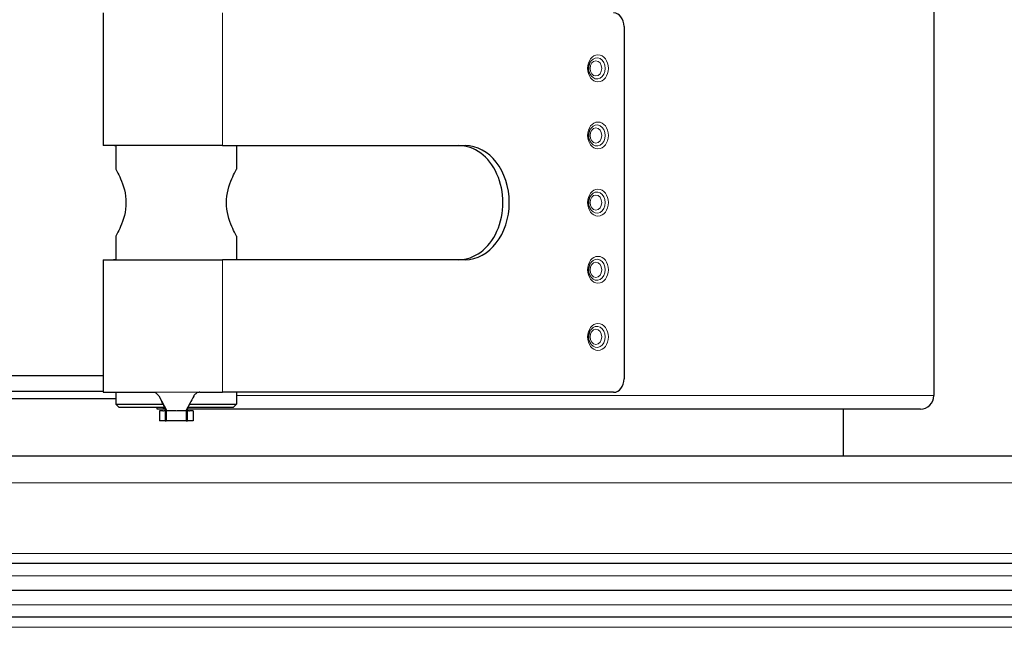
# Model space of a CAD drawing. Units: millimetres. Extents: x 0 to 15750, y 0 to 22275.
# Drawn here: x 7593 to 7739, y 8669 to 8759 of the extents above; entities that cross this region are included whole.
import ezdxf

# ---------------------------------------------------------------- set-up
doc = ezdxf.new("R2010")
doc.units = ezdxf.units.MM
doc.header["$LTSCALE"] = 75
doc.layers.add('Sichtbar (ISO)', color=7, linetype='Continuous', lineweight=25)
doc.layers.add('Tangential', color=7, linetype='Continuous', lineweight=9, true_color=0xbfbfbf)

msp = doc.modelspace()

# ---------------------------------------------------------------- linework, layer by layer
at = {"layer": 'Sichtbar (ISO)'}
for p, q in [((7605.25, 8760.25), (7605.25, 8740.5)), ((7728.97, 8760.75), (7728.97, 8703.25)), ((7682.84, 8758.25), (7682.84, 8705.75)), ((7623.04, 8740.5), (7605.25, 8740.5)), ((7607.15, 8740.5), (7607.15, 8737)), ((7623.04, 8740.5), (7659.16, 8740.5)), ((7625.15, 8740.5), (7625.15, 8737)), ((7607.15, 8727), (7607.15, 8723.5)), ((7625.15, 8727), (7625.15, 8723.5)), ((7605.25, 8723.5), (7623.04, 8723.5)), ((7605.25, 8723.5), (7605.25, 8703.75)), ((7659.16, 8723.5), (7623.04, 8723.5)), ((7575.69, 8706.25), (7605.25, 8706.25)), ((7607.15, 8702.8), (7573.79, 8702.8)), ((7605.25, 8703.86), (7575.69, 8703.86)), ((7605.25, 8703.75), (7612.66, 8703.75)), ((7607.15, 8703.75), (7607.15, 8702)), ((7613.55, 8703.2), (7614.77, 8701)), ((7619.66, 8703.75), (7623.04, 8703.75)), ((7681.29, 8703.75), (7623.04, 8703.75)), ((7625.15, 8703.75), (7625.15, 8702)), ((7607.15, 8702), (7614.2, 8702)), ((7607.65, 8701.5), (7607.15, 8702)), ((7614.44, 8701.5), (7607.65, 8701.5)), ((7613.29, 8701.25), (7613.29, 8701.5)), ((7613.3, 8701.25), (7613.29, 8701.25)), ((7614.17, 8701.25), (7613.3, 8701.25)), ((7614.55, 8701.25), (7614.17, 8701.25)), ((7614.22, 8702), (7614.22, 8702)), ((7614.5, 8701.5), (7614.5, 8701.5)), ((7614.61, 8701.28), (7614.61, 8701.28)), ((7614.62, 8701.27), (7614.62, 8701.27)), ((7614.63, 8701.25), (7614.63, 8701.25)), ((7617.66, 8701.14), (7617.66, 8701.14)), ((7617.7, 8701.23), (7617.7, 8701.23)), ((7617.71, 8701.25), (7617.71, 8701.25)), ((7726.97, 8701.25), (7617.76, 8701.25)), ((7617.85, 8701.5), (7617.85, 8701.5)), ((7624.65, 8701.5), (7617.87, 8701.5)), ((7618.12, 8702), (7625.15, 8702)), ((7624.65, 8701.5), (7625.15, 8702)), ((7715.47, 8701.25), (7715.47, 8694.25)), ((7614.18, 8701), (7613.65, 8701)), ((7613.65, 8701), (7613.65, 8699.5)), ((7614.65, 8701), (7614.65, 8699.5)), ((7616.14, 8701), (7614.77, 8701)), ((7617.58, 8701), (7616.3, 8701)), ((7617.65, 8701), (7617.65, 8699.5)), ((7618.65, 8701), (7618.12, 8701)), ((7618.65, 8701), (7618.65, 8699.5)), ((7614.5, 8699.5), (7613.65, 8699.5)), ((7614.5, 8699.5), (7614.65, 8699.5)), ((7617.65, 8699.5), (7614.65, 8699.5)), ((7617.65, 8699.5), (7617.81, 8699.5)), ((7618.65, 8699.5), (7617.81, 8699.5)), ((7910.47, 8694.25), (7190.47, 8694.25)), ((7910.47, 8678.25), (7190.47, 8678.25)), ((7910.47, 8674.25), (7190.47, 8674.25)), ((7910.47, 8674.25), (7190.47, 8674.25)), ((7910.47, 8674.25), (7190.47, 8674.25)), ((7715.47, 8674.25), (7715.47, 8674.25)), ((7910.47, 8670.25), (7190.47, 8670.25))]:
    msp.add_line(p, q, dxfattribs=at)
msp.add_arc((7726.97, 8703.25), 2, 270, 0, dxfattribs=at)
for centre, major_axis, ratio, start_param, end_param in [((7681.29, 8758.25), (0, 2), 0.774899, 4.712389, 6.283185), ((7606.76, 8732), (0, 8.5), 0.984808, 6.235934, 6.283185), ((7658.21, 8732), (0, -8.5), 0.774899, 0, 3.141593), ((7659.16, 8732), (0, 8.5), 0.774899, 3.141593, 6.283185), ((7606.76, 8732), (0, -8.5), 0.984808, 0, 0.047252), ((7681.29, 8705.75), (0, -2), 0.774899, 0, 1.570796), ((7614.17, 8703.25), (0, -2), 0.173648, 0, 0.505361)]:
    msp.add_ellipse(centre, major_axis=major_axis, ratio=ratio, start_param=start_param, end_param=end_param, dxfattribs=at)
for points, knots in [([(7677.94, 8750.89), (7677.86, 8750.99), (7677.79, 8751.12), (7677.68, 8751.39), (7677.64, 8751.53), (7677.6, 8751.84), (7677.59, 8752), (7677.61, 8752.31), (7677.64, 8752.46), (7677.73, 8752.74), (7677.79, 8752.87), (7677.89, 8753.03), (7677.92, 8753.07), (7677.94, 8753.1)], [3.927968, 3.927968, 3.927968, 3.927968, 4.226919, 4.226919, 4.518171, 4.518171, 4.808464, 4.808464, 5.09876, 5.09876, 5.389373, 5.389373, 5.49681, 5.49681, 5.49681, 5.49681]), ([(7677.94, 8740.89), (7677.86, 8740.99), (7677.79, 8741.12), (7677.68, 8741.39), (7677.64, 8741.53), (7677.6, 8741.84), (7677.59, 8742), (7677.61, 8742.31), (7677.64, 8742.46), (7677.73, 8742.74), (7677.79, 8742.87), (7677.89, 8743.03), (7677.92, 8743.07), (7677.94, 8743.1)], [3.927968, 3.927968, 3.927968, 3.927968, 4.226919, 4.226919, 4.518171, 4.518171, 4.808464, 4.808464, 5.09876, 5.09876, 5.389373, 5.389373, 5.49681, 5.49681, 5.49681, 5.49681]), ([(7607.15, 8737), (7607.15, 8737), (7607.23, 8736.87), (7607.5, 8736.35), (7607.69, 8735.97), (7608.06, 8735.1), (7608.27, 8734.54), (7608.58, 8733.32), (7608.67, 8732.64), (7608.67, 8731.35), (7608.58, 8730.68), (7608.27, 8729.45), (7608.06, 8728.9), (7607.69, 8728.03), (7607.5, 8727.64), (7607.23, 8727.13), (7607.15, 8727), (7607.15, 8727)], [0.773116, 0.773116, 0.773116, 0.773116, 0.965964, 0.965964, 1.158812, 1.158812, 1.352522, 1.352522, 1.546232, 1.546232, 1.739942, 1.739942, 1.933652, 1.933652, 2.1265, 2.1265, 2.319348, 2.319348, 2.319348, 2.319348]), ([(7625.15, 8727), (7625.15, 8727), (7625.08, 8727.13), (7624.81, 8727.64), (7624.61, 8728.03), (7624.24, 8728.9), (7624.03, 8729.45), (7623.73, 8730.68), (7623.64, 8731.35), (7623.64, 8732.64), (7623.73, 8733.32), (7624.03, 8734.54), (7624.24, 8735.1), (7624.61, 8735.97), (7624.81, 8736.35), (7625.08, 8736.87), (7625.15, 8737), (7625.15, 8737)], [0.773116, 0.773116, 0.773116, 0.773116, 0.965964, 0.965964, 1.158812, 1.158812, 1.352522, 1.352522, 1.546232, 1.546232, 1.739942, 1.739942, 1.933652, 1.933652, 2.1265, 2.1265, 2.319348, 2.319348, 2.319348, 2.319348]), ([(7677.94, 8730.89), (7677.86, 8730.99), (7677.79, 8731.12), (7677.68, 8731.39), (7677.64, 8731.53), (7677.6, 8731.84), (7677.59, 8732), (7677.61, 8732.31), (7677.64, 8732.46), (7677.73, 8732.74), (7677.79, 8732.87), (7677.89, 8733.03), (7677.92, 8733.07), (7677.94, 8733.1)], [3.927968, 3.927968, 3.927968, 3.927968, 4.226919, 4.226919, 4.518171, 4.518171, 4.808464, 4.808464, 5.09876, 5.09876, 5.389373, 5.389373, 5.49681, 5.49681, 5.49681, 5.49681]), ([(7677.94, 8720.89), (7677.86, 8720.99), (7677.79, 8721.12), (7677.68, 8721.39), (7677.64, 8721.53), (7677.6, 8721.84), (7677.59, 8722), (7677.61, 8722.31), (7677.64, 8722.46), (7677.73, 8722.74), (7677.79, 8722.87), (7677.89, 8723.03), (7677.92, 8723.07), (7677.94, 8723.1)], [3.927968, 3.927968, 3.927968, 3.927968, 4.226919, 4.226919, 4.518171, 4.518171, 4.808464, 4.808464, 5.09876, 5.09876, 5.389373, 5.389373, 5.49681, 5.49681, 5.49681, 5.49681]), ([(7677.94, 8710.89), (7677.86, 8710.99), (7677.79, 8711.12), (7677.68, 8711.39), (7677.64, 8711.53), (7677.6, 8711.84), (7677.59, 8712), (7677.61, 8712.31), (7677.64, 8712.46), (7677.73, 8712.74), (7677.79, 8712.87), (7677.89, 8713.03), (7677.92, 8713.07), (7677.94, 8713.1)], [3.927968, 3.927968, 3.927968, 3.927968, 4.226919, 4.226919, 4.518171, 4.518171, 4.808464, 4.808464, 5.09876, 5.09876, 5.389373, 5.389373, 5.49681, 5.49681, 5.49681, 5.49681]), ([(7613.55, 8703.2), (7613.53, 8703.25), (7613.5, 8703.29), (7613.39, 8703.44), (7613.29, 8703.53), (7613.11, 8703.64), (7613.03, 8703.68), (7612.9, 8703.72), (7612.85, 8703.73), (7612.75, 8703.74), (7612.71, 8703.75), (7612.66, 8703.75)], [-0.1105588, -0.1105588, -0.1105588, -0.1105588, -0.0943077, -0.0943077, -0.0553952, -0.0553952, -0.0304831, -0.0304831, -0.0139408, -0.0139408, 0, 0, 0, 0]), ([(7619.66, 8703.75), (7619.63, 8703.75), (7619.61, 8703.75), (7619.56, 8703.74), (7619.53, 8703.74), (7619.46, 8703.73), (7619.41, 8703.71), (7619.28, 8703.67), (7619.2, 8703.64), (7619.02, 8703.52), (7618.92, 8703.43), (7618.81, 8703.28), (7618.77, 8703.23), (7618.75, 8703.18)], [-0.1141194, -0.1141194, -0.1141194, -0.1141194, -0.1063105, -0.1063105, -0.098244, -0.098244, -0.0829394, -0.0829394, -0.0569051, -0.0569051, -0.0173019, -0.0173019, 0, 0, 0, 0]), ([(7614.65, 8701), (7614.54, 8701.25), (7614.43, 8701.5), (7614.21, 8701.98), (7614.1, 8702.21), (7614, 8702.4)], [0, 0, 0, 0, 0.0863019, 0.0863019, 0.1780768, 0.1780768, 0.1780768, 0.1780768]), ([(7614.18, 8701), (7614.23, 8701), (7614.28, 8701.01), (7614.39, 8701.04), (7614.45, 8701.07), (7614.5, 8701.1)], [0, 0, 0, 0, 0.02397116, 0.02397116, 0.0475658, 0.0475658, 0.0475658, 0.0475658]), ([(7618.18, 8702.13), (7618.09, 8701.95), (7617.98, 8701.73), (7617.8, 8701.34), (7617.73, 8701.17), (7617.65, 8701)], [0.003387, 0.003387, 0.003387, 0.003387, 0.0882577, 0.0882577, 0.1477608, 0.1477608, 0.1477608, 0.1477608]), ([(7617.81, 8701.1), (7617.86, 8701.07), (7617.91, 8701.04), (7618.02, 8701.01), (7618.07, 8701), (7618.12, 8701)], [0.00002233, 0.00002233, 0.00002233, 0.00002233, 0.02369844, 0.02369844, 0.04739798, 0.04739798, 0.04739798, 0.04739798]), ([(7614.65, 8701), (7614.65, 8701), (7614.66, 8701), (7614.68, 8701), (7614.72, 8701), (7614.77, 8701)], [-0.06038691, -0.06038691, -0.06038691, -0.06038691, -0.03960574, -0.03960574, 0, 0, 0, 0]), ([(7617.58, 8701), (7617.61, 8701), (7617.64, 8701), (7617.65, 8701), (7617.65, 8701), (7617.65, 8701)], [-0.06618898, -0.06618898, -0.06618898, -0.06618898, -0.03312353, -0.03312353, -0.01888026, -0.01888026, -0.01888026, -0.01888026])]:
    msp.add_open_spline(points, degree=3, knots=knots, dxfattribs=at)
for points in [[(7607.15, 8740.47), (7606.96, 8740.49), (7606.77, 8740.5), (7606.6, 8740.5)], [(7606.6, 8723.5), (7606.77, 8723.5), (7606.96, 8723.51), (7607.15, 8723.53)], [(7618.75, 8703.18), (7618.36, 8702.45), (7617.97, 8701.72), (7617.58, 8701)], [(7614.5, 8701.1), (7614.53, 8701.12), (7614.55, 8701.15), (7614.57, 8701.18)], [(7617.73, 8701.18), (7617.75, 8701.15), (7617.78, 8701.12), (7617.81, 8701.1)]]:
    msp.add_open_spline(points, degree=3, dxfattribs=at)
at = {"layer": 'Tangential'}
for p, q in [((7623.04, 8760.25), (7623.04, 8740.5)), ((7623.04, 8723.5), (7623.04, 8703.75)), ((7612.66, 8703.75), (7619.66, 8703.75)), ((7625.15, 8703.25), (7728.97, 8703.25)), ((7613.3, 8701.25), (7613.3, 8701.5)), ((7614.5, 8701.1), (7614.5, 8699.5)), ((7617.81, 8699.5), (7617.81, 8701.1)), ((7616.3, 8701), (7616.14, 8701)), ((7910.47, 8690.25), (7190.47, 8690.25)), ((7910.47, 8679.75), (7190.47, 8679.75)), ((7910.47, 8676.39), (7190.47, 8676.39)), ((7910.47, 8672.1), (7190.47, 8672.1)), ((7910.47, 8668.75), (7190.47, 8668.75))]:
    msp.add_line(p, q, dxfattribs=at)
for centre, major_axis in [((7678.96, 8752), (0, 2)), ((7678.65, 8752), (0, 1.13)), ((7678.96, 8742), (0, 2)), ((7678.65, 8742), (0, 1.13)), ((7678.96, 8732), (0, 2)), ((7678.65, 8732), (0, 1.13)), ((7678.96, 8722), (0, 2)), ((7678.65, 8722), (0, 1.13)), ((7678.96, 8712), (0, 2)), ((7678.65, 8712), (0, 1.13))]:
    msp.add_ellipse(centre, major_axis=major_axis, ratio=0.774899, dxfattribs=at)
for centre in [(7678.8, 8752), (7678.8, 8742), (7678.8, 8732), (7678.8, 8722), (7678.8, 8712)]:
    msp.add_ellipse(centre, major_axis=(0, -1.57), ratio=0.774899, start_param=5.49681, end_param=10.211154, dxfattribs=at)

doc.saveas('drawing.dxf')
